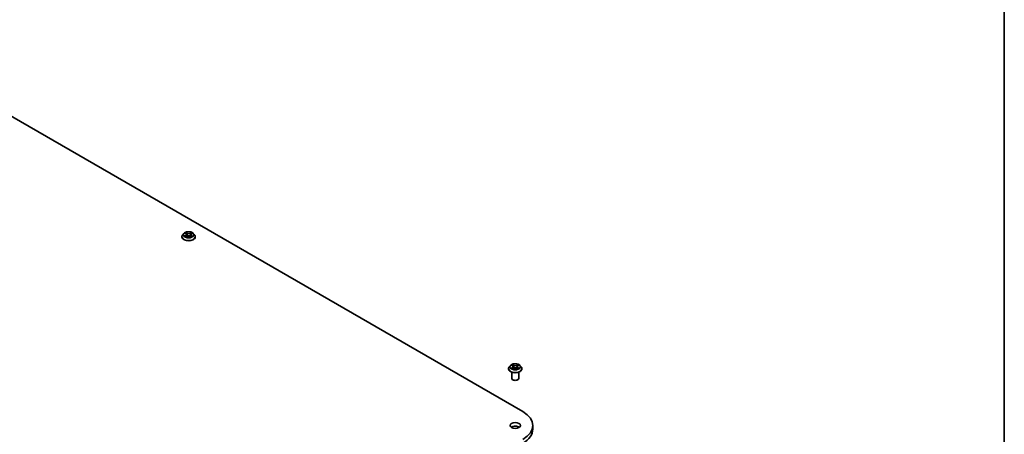
# Model space of a CAD drawing. Units: millimetres. Extents: x 7 to 9050, y 4 to 2112.
# Drawn here: x 155 to 203, y 72 to 92 of the extents above; entities that cross this region are included whole.
import ezdxf

# ---------------------------------------------------------------- set-up
doc = ezdxf.new("R2010")
doc.units = ezdxf.units.MM
doc.header["$LTSCALE"] = 0.5
for name, color, linetype, lineweight in [('Border (ISO)', 7, 'Continuous', 35), ('Visible (ISO)', 7, 'Continuous', 35), ('Visible Narrow (ISO)', 7, 'Continuous', 25)]:
    doc.layers.add(name, color=color, linetype=linetype, lineweight=lineweight)

# ---------------------------------------------------------------- blocks, each defined once
blk = doc.blocks.new('Borders tk図枠')
at = {"layer": 'Border (ISO)'}
blk.add_line((405.5, 289), (405.5, 8), dxfattribs=at)

msp = doc.modelspace()

# ---------------------------------------------------------------- linework, layer by layer
at = {"layer": 'Visible (ISO)'}
for p, q in [((148.949, 90.553), (179.59, 72.862)), ((163.185, 81.276), (163.185, 81.28)), ((163.28, 81.436), (163.224, 81.374)), ((163.34, 81.447), (163.384, 81.418)), ((163.381, 81.277), (163.433, 81.304)), ((163.41, 81.381), (163.419, 81.297)), ((163.57, 81.3), (163.617, 81.271)), ((163.605, 81.37), (163.595, 81.284)), ((163.637, 81.411), (163.687, 81.438)), ((163.735, 81.436), (163.79, 81.374)), ((163.83, 81.276), (163.83, 81.28)), ((178.899, 74.926), (178.899, 74.929)), ((178.993, 75.085), (178.938, 75.024)), ((179.049, 75.093), (179.095, 75.065)), ((179.1, 74.925), (179.15, 74.952)), ((179.124, 75.027), (179.133, 74.942)), ((179.288, 74.951), (179.336, 74.923)), ((179.318, 75.023), (179.309, 74.938)), ((179.349, 75.063), (179.397, 75.091)), ((179.449, 75.085), (179.504, 75.024)), ((179.543, 74.926), (179.543, 74.929)), ((179.054, 74.463), (179.054, 74.762)), ((179.388, 74.463), (179.388, 74.762)), ((180.069, 72.195), (180.069, 72.014))]:
    msp.add_line(p, q, dxfattribs=at)
for centre, major_axis, start_param, end_param in [((179.221, 74.463), (-0.167, 0), 0, 3.141593), ((178.435, 72.195), (1.633, 0), 5.497787, 7.068583), ((179.221, 72.014), (-0.25, 0), 3.821266, 5.603511), ((178.435, 72.014), (1.633, 0), 5.497787, 6.283185)]:
    msp.add_ellipse(centre, major_axis=major_axis, ratio=0.57735, start_param=start_param, end_param=end_param, dxfattribs=at)
msp.add_ellipse((179.221, 72.195), major_axis=(-0.25, 0), ratio=0.57735, dxfattribs=at)
for points, knots in [([(163.735, 81.436), (163.722, 81.451), (163.704, 81.464), (163.664, 81.487), (163.64, 81.497), (163.589, 81.511), (163.561, 81.515), (163.506, 81.518), (163.478, 81.517), (163.424, 81.51), (163.398, 81.504), (163.35, 81.487), (163.328, 81.476), (163.298, 81.454), (163.288, 81.445), (163.28, 81.436)], [1.309917, 1.309917, 1.309917, 1.309917, 1.63093, 1.63093, 1.965359, 1.965359, 2.298436, 2.298436, 2.629749, 2.629749, 2.961485, 2.961485, 3.295463, 3.295463, 3.496376, 3.496376, 3.496376, 3.496376]), ([(163.224, 81.374), (163.22, 81.369), (163.215, 81.363), (163.207, 81.351), (163.203, 81.345), (163.197, 81.333), (163.194, 81.326), (163.19, 81.313), (163.188, 81.307), (163.186, 81.293), (163.185, 81.287), (163.185, 81.28)], [3.4963764, 3.4963764, 3.4963764, 3.4963764, 3.5918897, 3.5918897, 3.6874031, 3.6874031, 3.7829164, 3.7829164, 3.8784297, 3.8784297, 3.973943, 3.973943, 3.973943, 3.973943]), ([(163.185, 81.276), (163.185, 81.256), (163.19, 81.237), (163.211, 81.199), (163.226, 81.181), (163.266, 81.148), (163.291, 81.133), (163.347, 81.109), (163.378, 81.1), (163.444, 81.088), (163.478, 81.085), (163.547, 81.086), (163.581, 81.089), (163.646, 81.103), (163.677, 81.112), (163.732, 81.137), (163.756, 81.152), (163.794, 81.187), (163.809, 81.206), (163.826, 81.242), (163.83, 81.259), (163.83, 81.276)], [3.973943, 3.973943, 3.973943, 3.973943, 4.273654, 4.273654, 4.586065, 4.586065, 4.910558, 4.910558, 5.236286, 5.236286, 5.561036, 5.561036, 5.885391, 5.885391, 6.210225, 6.210225, 6.536022, 6.536022, 6.859937, 6.859937, 7.115536, 7.115536, 7.115536, 7.115536]), ([(163.351, 81.301), (163.353, 81.3), (163.355, 81.298), (163.359, 81.295), (163.361, 81.293), (163.366, 81.29), (163.369, 81.288), (163.374, 81.285), (163.377, 81.283), (163.382, 81.281), (163.383, 81.28), (163.385, 81.279)], [4.5342971, 4.5342971, 4.5342971, 4.5342971, 4.6046631, 4.6046631, 4.6750291, 4.6750291, 4.745395, 4.745395, 4.815761, 4.815761, 4.849774, 4.849774, 4.849774, 4.849774]), ([(163.41, 81.381), (163.41, 81.384), (163.409, 81.386), (163.407, 81.392), (163.406, 81.395), (163.403, 81.4), (163.401, 81.402), (163.397, 81.407), (163.395, 81.409), (163.39, 81.414), (163.387, 81.416), (163.384, 81.418)], [0.8942537, 0.8942537, 0.8942537, 0.8942537, 1.0260716, 1.0260716, 1.1578894, 1.1578894, 1.2897073, 1.2897073, 1.4215252, 1.4215252, 1.553343, 1.553343, 1.553343, 1.553343]), ([(163.57, 81.3), (163.563, 81.304), (163.555, 81.308), (163.537, 81.314), (163.528, 81.316), (163.508, 81.318), (163.498, 81.318), (163.478, 81.317), (163.468, 81.315), (163.449, 81.311), (163.441, 81.308), (163.433, 81.304)], [1.58825, 1.58825, 1.58825, 1.58825, 1.895428, 1.895428, 2.202606, 2.202606, 2.509783, 2.509783, 2.816961, 2.816961, 3.124139, 3.124139, 3.124139, 3.124139]), ([(163.637, 81.411), (163.633, 81.409), (163.63, 81.407), (163.624, 81.402), (163.621, 81.4), (163.616, 81.394), (163.613, 81.392), (163.61, 81.386), (163.608, 81.383), (163.606, 81.377), (163.605, 81.373), (163.605, 81.37)], [3.1590459, 3.1590459, 3.1590459, 3.1590459, 3.3096447, 3.3096447, 3.4602434, 3.4602434, 3.6108422, 3.6108422, 3.7614409, 3.7614409, 3.9120397, 3.9120397, 3.9120397, 3.9120397]), ([(163.615, 81.273), (163.617, 81.274), (163.619, 81.274), (163.625, 81.277), (163.628, 81.278), (163.634, 81.281), (163.637, 81.283), (163.643, 81.286), (163.646, 81.288), (163.651, 81.291), (163.653, 81.293), (163.656, 81.295)], [6.133389, 6.133389, 6.133389, 6.133389, 6.1803018, 6.1803018, 6.2502392, 6.2502392, 6.3201766, 6.3201766, 6.390114, 6.390114, 6.4600514, 6.4600514, 6.4600514, 6.4600514]), ([(163.83, 81.28), (163.83, 81.287), (163.829, 81.293), (163.827, 81.307), (163.825, 81.313), (163.821, 81.326), (163.818, 81.333), (163.812, 81.345), (163.808, 81.351), (163.8, 81.363), (163.795, 81.369), (163.79, 81.374)], [0.8323504, 0.8323504, 0.8323504, 0.8323504, 0.9278637, 0.9278637, 1.023377, 1.023377, 1.1188903, 1.1188903, 1.2144037, 1.2144037, 1.309917, 1.309917, 1.309917, 1.309917]), ([(178.938, 75.024), (178.933, 75.018), (178.928, 75.013), (178.92, 75.001), (178.917, 74.995), (178.91, 74.982), (178.907, 74.976), (178.903, 74.963), (178.901, 74.956), (178.899, 74.943), (178.899, 74.936), (178.899, 74.929)], [0.3229702, 0.3229702, 0.3229702, 0.3229702, 0.4184835, 0.4184835, 0.5139968, 0.5139968, 0.6095101, 0.6095101, 0.7050234, 0.7050234, 0.8005368, 0.8005368, 0.8005368, 0.8005368]), ([(178.899, 74.926), (178.899, 74.906), (178.904, 74.886), (178.924, 74.848), (178.94, 74.83), (178.98, 74.797), (179.004, 74.783), (179.06, 74.759), (179.092, 74.75), (179.157, 74.738), (179.192, 74.735), (179.26, 74.735), (179.295, 74.739), (179.36, 74.752), (179.39, 74.762), (179.445, 74.787), (179.469, 74.802), (179.508, 74.836), (179.523, 74.855), (179.539, 74.892), (179.543, 74.909), (179.543, 74.926)], [0.800537, 0.800537, 0.800537, 0.800537, 1.100247, 1.100247, 1.412658, 1.412658, 1.737151, 1.737151, 2.062879, 2.062879, 2.38763, 2.38763, 2.711985, 2.711985, 3.036819, 3.036819, 3.362616, 3.362616, 3.686531, 3.686531, 3.942129, 3.942129, 3.942129, 3.942129]), ([(179.449, 75.085), (179.435, 75.101), (179.418, 75.114), (179.377, 75.137), (179.353, 75.146), (179.302, 75.16), (179.275, 75.165), (179.22, 75.168), (179.192, 75.167), (179.137, 75.16), (179.111, 75.153), (179.063, 75.136), (179.041, 75.125), (179.012, 75.104), (179.002, 75.095), (178.993, 75.085)], [4.419696, 4.419696, 4.419696, 4.419696, 4.740709, 4.740709, 5.075138, 5.075138, 5.408215, 5.408215, 5.739528, 5.739528, 6.071264, 6.071264, 6.405242, 6.405242, 6.606155, 6.606155, 6.606155, 6.606155]), ([(179.067, 74.949), (179.069, 74.947), (179.071, 74.945), (179.076, 74.942), (179.078, 74.94), (179.083, 74.937), (179.086, 74.935), (179.092, 74.932), (179.095, 74.93), (179.1, 74.928), (179.102, 74.927), (179.104, 74.926)], [1.3931112, 1.3931112, 1.3931112, 1.3931112, 1.4633306, 1.4633306, 1.53355, 1.53355, 1.6037694, 1.6037694, 1.6739888, 1.6739888, 1.7127487, 1.7127487, 1.7127487, 1.7127487]), ([(179.124, 75.027), (179.123, 75.03), (179.123, 75.033), (179.121, 75.038), (179.119, 75.041), (179.116, 75.046), (179.114, 75.049), (179.11, 75.054), (179.107, 75.056), (179.102, 75.061), (179.099, 75.063), (179.095, 75.065)], [4.0040328, 4.0040328, 4.0040328, 4.0040328, 4.1422134, 4.1422134, 4.2803939, 4.2803939, 4.4185745, 4.4185745, 4.5567551, 4.5567551, 4.6949357, 4.6949357, 4.6949357, 4.6949357]), ([(179.288, 74.951), (179.28, 74.955), (179.272, 74.958), (179.254, 74.964), (179.244, 74.965), (179.225, 74.967), (179.214, 74.967), (179.194, 74.966), (179.185, 74.964), (179.166, 74.959), (179.158, 74.956), (179.15, 74.952)], [4.729842, 4.729842, 4.729842, 4.729842, 5.03702, 5.03702, 5.344198, 5.344198, 5.651376, 5.651376, 5.958554, 5.958554, 6.265732, 6.265732, 6.265732, 6.265732]), ([(179.349, 75.063), (179.345, 75.061), (179.342, 75.059), (179.336, 75.054), (179.333, 75.052), (179.329, 75.047), (179.327, 75.044), (179.323, 75.038), (179.322, 75.035), (179.319, 75.029), (179.319, 75.026), (179.318, 75.023)], [0.0174533, 0.0174533, 0.0174533, 0.0174533, 0.1616893, 0.1616893, 0.3059253, 0.3059253, 0.4501614, 0.4501614, 0.5943974, 0.5943974, 0.7386334, 0.7386334, 0.7386334, 0.7386334]), ([(179.333, 74.924), (179.336, 74.925), (179.338, 74.926), (179.343, 74.928), (179.346, 74.93), (179.352, 74.933), (179.355, 74.935), (179.36, 74.938), (179.363, 74.94), (179.368, 74.943), (179.37, 74.945), (179.372, 74.946)], [2.9956533, 2.9956533, 2.9956533, 2.9956533, 3.0385574, 3.0385574, 3.1086383, 3.1086383, 3.1787191, 3.1787191, 3.2488, 3.2488, 3.3188808, 3.3188808, 3.3188808, 3.3188808]), ([(179.543, 74.929), (179.543, 74.936), (179.543, 74.943), (179.54, 74.956), (179.539, 74.963), (179.534, 74.976), (179.532, 74.982), (179.525, 74.995), (179.522, 75.001), (179.513, 75.013), (179.509, 75.018), (179.504, 75.024)], [3.9421294, 3.9421294, 3.9421294, 3.9421294, 4.0376427, 4.0376427, 4.1331561, 4.1331561, 4.2286694, 4.2286694, 4.3241827, 4.3241827, 4.419696, 4.419696, 4.419696, 4.419696])]:
    msp.add_open_spline(points, degree=3, knots=knots, dxfattribs=at)
at = {"layer": 'Visible Narrow (ISO)'}
for p, q in [((163.448, 81.452), (163.388, 81.489)), ((163.644, 81.482), (163.579, 81.449)), ((163.375, 81.342), (163.312, 81.307)), ((163.324, 81.455), (163.381, 81.418)), ((163.339, 81.314), (163.379, 81.335)), ((163.37, 81.27), (163.436, 81.303)), ((163.379, 81.335), (163.383, 81.28)), ((163.406, 81.469), (163.444, 81.446)), ((163.444, 81.446), (163.438, 81.368)), ((163.567, 81.3), (163.627, 81.263)), ((163.583, 81.442), (163.624, 81.463)), ((163.583, 81.442), (163.588, 81.364)), ((163.629, 81.328), (163.626, 81.277)), ((163.629, 81.328), (163.665, 81.305)), ((163.691, 81.297), (163.634, 81.335)), ((163.64, 81.411), (163.703, 81.445)), ((179.091, 74.989), (179.029, 74.953)), ((179.033, 75.101), (179.093, 75.065)), ((179.056, 74.96), (179.094, 74.982)), ((179.09, 74.917), (179.153, 74.951)), ((179.094, 74.982), (179.098, 74.929)), ((179.157, 75.101), (179.096, 75.136)), ((179.114, 75.117), (179.153, 75.094)), ((179.153, 75.094), (179.147, 75.016)), ((179.285, 74.95), (179.346, 74.915)), ((179.352, 75.134), (179.289, 75.1)), ((179.293, 75.093), (179.332, 75.115)), ((179.293, 75.093), (179.298, 75.014)), ((179.345, 74.98), (179.341, 74.928)), ((179.345, 74.98), (179.383, 74.957)), ((179.409, 74.95), (179.349, 74.986)), ((179.351, 75.062), (179.412, 75.098))]:
    msp.add_line(p, q, dxfattribs=at)
for centre, major_axis in [((163.507, 81.376), (0.238, 0)), ((179.221, 75.026), (-0.238, 0))]:
    msp.add_ellipse(centre, major_axis=major_axis, ratio=0.57735, dxfattribs=at)
for centre, major_axis, ratio, start_param, end_param in [((163.507, 81.376), (-0.229, 0), 0.57735, 5.26015, 5.641519), ((163.507, 81.376), (-0.229, 0), 0.57735, 3.689354, 4.070723), ((163.507, 81.29), (-0.319, 0), 0.57735, 5.805619, 9.902345), ((163.507, 81.28), (-0.322, 0), 0.57735, 0, 3.141593), ((163.507, 81.276), (0.322, 0), 0.57735, 3.141593, 6.283185), ((163.507, 81.368), (-0.257, 0), 0.57735, 5.805619, 9.902345), ((163.507, 81.376), (0.229, 0), 0.57735, 3.689354, 4.070723), ((163.343, 81.312), (-0.00117, -0.00543), 0.755698, 4.514872, 5.910055), ((163.36, 81.3), (-0.0047, -0.00296), 0.715692, 5.116406, 5.84651), ((163.31, 81.381), (0.0949, 0), 0.57735, 5.468288, 7.004178), ((163.375, 81.337), (0.00266, -0.00488), 0.56007, 0.886985, 2.370515), ((163.507, 81.351), (0.179, 0), 0.57735, 2.129342, 2.381645), ((163.31, 81.377), (0.1, 0), 0.57735, 5.468288, 6.345089), ((163.381, 81.413), (0.00305, 0.00464), 0.613312, 0, 0.819743), ((163.402, 81.467), (-0.00464, -0.00305), 0.206155, 1.075613, 2.470795), ((163.415, 81.438), (-0.00538, -0.00138), 0.213265, 3.81363, 5.169053), ((163.434, 81.366), (-0.00538, -0.00138), 0.21323, 3.813624, 5.164669), ((163.436, 81.299), (-0.00251, 0.00495), 0.538994, 5.527981, 6.283185), ((163.498, 81.262), (0.0949, 0), 0.57735, 0.755899, 2.291789), ((163.448, 81.448), (-0.0029, -0.00474), 0.594128, 3.942182, 5.425712), ((163.517, 81.486), (0.1, 0), 0.57735, 3.897492, 5.433382), ((163.517, 81.49), (-0.0949, 0), 0.57735, 0.755899, 2.291789), ((163.567, 81.295), (0.0029, 0.00474), 0.594128, 0, 0.800589), ((163.579, 81.444), (0.00251, -0.00495), 0.538994, 0.902859, 2.386388), ((163.592, 81.362), (-0.00533, 0.00158), 0.233187, 4.184315, 5.535361), ((163.705, 81.371), (-0.0949, 0), 0.57735, 5.468288, 7.004178), ((163.705, 81.367), (-0.1, 0), 0.57735, 6.221282, 7.004178), ((163.613, 81.433), (-0.00533, 0.00158), 0.23322, 4.179931, 5.535354), ((163.507, 81.351), (0.179, 0), 0.57735, 0.68166, 0.918346), ((163.628, 81.461), (-0.00443, 0.00335), 0.162687, 0.734514, 2.129696), ((163.507, 81.376), (0.229, 0), 0.57735, 5.26015, 5.641519), ((163.634, 81.33), (-0.00305, -0.00464), 0.613312, 3.961336, 5.444866), ((163.64, 81.406), (-0.00266, 0.00488), 0.56007, 5.512108, 6.283185), ((163.646, 81.292), (-0.00475, 0.00289), 0.743312, 3.711394, 4.213039), ((163.661, 81.303), (0.00097, -0.00547), 0.802788, 0.349592, 1.744774), ((179.221, 74.939), (-0.319, 0), 0.57735, 5.805619, 9.902345), ((179.221, 74.929), (-0.322, 0), 0.57735, 0, 3.141593), ((179.221, 74.926), (0.322, 0), 0.57735, 3.141593, 6.283185), ((179.221, 75.017), (-0.257, 0), 0.57735, 5.805619, 9.902345), ((179.221, 75.026), (0.229, 0), 0.57735, 3.721168, 4.102537), ((179.221, 75.026), (-0.229, 0), 0.57735, 5.291964, 5.673333), ((179.06, 74.958), (-0.0011, -0.00545), 0.772107, 4.523081, 5.918263), ((179.076, 74.946), (-0.00471, -0.00294), 0.725258, 5.148147, 5.797365), ((179.221, 75), (0.179, 0), 0.57735, 2.161156, 2.40802), ((179.023, 75.027), (0.0949, 0), 0.57735, 5.500102, 7.035992), ((179.091, 74.984), (0.00279, -0.00481), 0.578685, 0.871505, 2.355034), ((179.093, 75.06), (0.00291, 0.00473), 0.595857, 0, 0.802234), ((179.023, 75.023), (0.1, 0), 0.57735, 5.500102, 6.345089), ((179.111, 75.115), (-0.00457, -0.00316), 0.191926, 1.053634, 2.448817), ((179.124, 75.086), (-0.00536, -0.00145), 0.219734, 3.839356, 5.194779), ((179.143, 75.014), (-0.00536, -0.00145), 0.2197, 3.839349, 5.190395), ((179.153, 74.947), (-0.00264, 0.00489), 0.55823, 5.513561, 6.283185), ((179.157, 75.096), (-0.00277, -0.00482), 0.576012, 3.925836, 5.409366), ((179.224, 75.136), (0.1, 0), 0.57735, 3.929306, 5.465195), ((179.218, 74.911), (0.0949, 0), 0.57735, 0.787713, 2.323603), ((179.224, 75.14), (-0.0949, 0), 0.57735, 0.787713, 2.323603), ((179.285, 74.946), (0.00277, 0.00482), 0.576012, 0, 0.784243), ((179.289, 75.095), (0.00264, -0.00489), 0.55823, 0.888438, 2.371968), ((179.302, 75.013), (-0.00534, 0.00152), 0.226137, 4.209945, 5.560991), ((179.419, 75.024), (-0.0949, 0), 0.57735, 5.500102, 7.035992), ((179.419, 75.02), (-0.1, 0), 0.57735, 6.221282, 7.035992), ((179.322, 75.084), (-0.00534, 0.00152), 0.22617, 4.205561, 5.560984), ((179.221, 75), (0.179, 0), 0.57735, 0.708333, 0.95016), ((179.336, 75.113), (-0.0045, 0.00325), 0.177906, 0.71332, 2.108502), ((179.349, 74.982), (-0.00291, -0.00473), 0.595857, 3.943827, 5.427356), ((179.221, 75.026), (0.229, 0), 0.57735, 5.291964, 5.673333), ((179.351, 75.058), (-0.00279, 0.00481), 0.578685, 5.496627, 6.283185), ((179.221, 75.026), (-0.229, 0), 0.57735, 3.721168, 4.102537), ((179.363, 74.944), (-0.00473, 0.00292), 0.734166, 3.670252, 4.245903), ((179.378, 74.955), (0.00104, -0.00546), 0.787295, 0.357329, 1.752511)]:
    msp.add_ellipse(centre, major_axis=major_axis, ratio=ratio, start_param=start_param, end_param=end_param, dxfattribs=at)
for points, knots in [([(163.406, 81.469), (163.405, 81.471), (163.403, 81.473), (163.399, 81.477), (163.396, 81.48), (163.392, 81.485), (163.39, 81.487), (163.388, 81.489)], [-0.03205597, -0.03205597, -0.03205597, -0.03205597, -0.02365019, -0.02365019, -0.01020094, -0.01020094, 0.00033833, 0.00033833, 0.00033833, 0.00033833]), ([(163.388, 81.489), (163.389, 81.487), (163.39, 81.485), (163.393, 81.479), (163.395, 81.476), (163.398, 81.47), (163.399, 81.467), (163.401, 81.465)], [-0.00033833, -0.00033833, -0.00033833, -0.00033833, 0.01020094, 0.01020094, 0.02365019, 0.02365019, 0.03205597, 0.03205597, 0.03205597, 0.03205597]), ([(163.644, 81.482), (163.643, 81.481), (163.641, 81.479), (163.637, 81.476), (163.636, 81.474), (163.632, 81.471), (163.63, 81.469), (163.627, 81.466), (163.625, 81.464), (163.624, 81.463)], [-0.0323943, -0.0323943, -0.0323943, -0.0323943, -0.02374499, -0.02374499, -0.0154285, -0.0154285, -0.00593404, -0.00593404, 0, 0, 0, 0]), ([(163.629, 81.459), (163.631, 81.46), (163.632, 81.462), (163.635, 81.466), (163.636, 81.469), (163.639, 81.473), (163.64, 81.475), (163.642, 81.479), (163.643, 81.48), (163.644, 81.482)], [0, 0, 0, 0, 0.00593404, 0.00593404, 0.0154285, 0.0154285, 0.02374499, 0.02374499, 0.0323943, 0.0323943, 0.0323943, 0.0323943]), ([(163.339, 81.314), (163.337, 81.313), (163.335, 81.313), (163.329, 81.312), (163.325, 81.311), (163.318, 81.309), (163.315, 81.308), (163.312, 81.307)], [-0.03205597, -0.03205597, -0.03205597, -0.03205597, -0.02365019, -0.02365019, -0.01020094, -0.01020094, 0.00033833, 0.00033833, 0.00033833, 0.00033833]), ([(163.312, 81.307), (163.315, 81.308), (163.319, 81.308), (163.326, 81.309), (163.331, 81.308), (163.337, 81.308), (163.339, 81.307), (163.34, 81.307)], [-0.00033833, -0.00033833, -0.00033833, -0.00033833, 0.01020094, 0.01020094, 0.02365019, 0.02365019, 0.03205597, 0.03205597, 0.03205597, 0.03205597]), ([(163.351, 81.44), (163.35, 81.441), (163.348, 81.442), (163.345, 81.446), (163.342, 81.447), (163.337, 81.45), (163.335, 81.452), (163.329, 81.454), (163.327, 81.455), (163.324, 81.455)], [0.00114498, 0.00114498, 0.00114498, 0.00114498, 0.00593404, 0.00593404, 0.0154285, 0.0154285, 0.02374499, 0.02374499, 0.0323943, 0.0323943, 0.0323943, 0.0323943]), ([(163.324, 81.455), (163.327, 81.454), (163.329, 81.453), (163.334, 81.451), (163.336, 81.449), (163.339, 81.448), (163.339, 81.447), (163.34, 81.447)], [-0.0323943, -0.0323943, -0.0323943, -0.0323943, -0.02374499, -0.02374499, -0.0154285, -0.0154285, -0.0133519, -0.0133519, -0.0133519, -0.0133519]), ([(163.356, 81.302), (163.354, 81.305), (163.351, 81.307), (163.346, 81.311), (163.343, 81.313), (163.339, 81.314)], [0, 0, 0, 0, 0.01458506, 0.01458506, 0.02898285, 0.02898285, 0.02898285, 0.02898285]), ([(163.34, 81.307), (163.344, 81.306), (163.346, 81.305), (163.35, 81.303), (163.35, 81.302), (163.351, 81.301)], [-0.02898285, -0.02898285, -0.02898285, -0.02898285, -0.01458506, -0.01458506, -0.01012046, -0.01012046, -0.01012046, -0.01012046]), ([(163.384, 81.279), (163.383, 81.279), (163.383, 81.279), (163.38, 81.278), (163.379, 81.278), (163.376, 81.276), (163.375, 81.275), (163.373, 81.273), (163.372, 81.272), (163.37, 81.27)], [0.00310874, 0.00310874, 0.00310874, 0.00310874, 0.00593404, 0.00593404, 0.0154285, 0.0154285, 0.02374499, 0.02374499, 0.0323943, 0.0323943, 0.0323943, 0.0323943]), ([(163.37, 81.27), (163.372, 81.272), (163.374, 81.273), (163.377, 81.275), (163.379, 81.276), (163.381, 81.277), (163.381, 81.277), (163.381, 81.277)], [-0.0323943, -0.0323943, -0.0323943, -0.0323943, -0.02374499, -0.02374499, -0.0154285, -0.0154285, -0.01477983, -0.01477983, -0.01477983, -0.01477983]), ([(163.401, 81.465), (163.403, 81.461), (163.406, 81.457), (163.41, 81.448), (163.411, 81.443), (163.413, 81.439)], [-0.02898285, -0.02898285, -0.02898285, -0.02898285, -0.01458506, -0.01458506, 0, 0, 0, 0]), ([(163.419, 81.44), (163.418, 81.445), (163.416, 81.45), (163.412, 81.46), (163.409, 81.465), (163.406, 81.469)], [0, 0, 0, 0, 0.01458506, 0.01458506, 0.02898285, 0.02898285, 0.02898285, 0.02898285]), ([(163.413, 81.439), (163.416, 81.427), (163.419, 81.414), (163.425, 81.39), (163.428, 81.378), (163.431, 81.366)], [-0.06877985, -0.06877985, -0.06877985, -0.06877985, -0.03438993, -0.03438993, 0, 0, 0, 0]), ([(163.438, 81.368), (163.435, 81.38), (163.432, 81.392), (163.425, 81.416), (163.422, 81.428), (163.419, 81.44)], [0, 0, 0, 0, 0.03438993, 0.03438993, 0.06877985, 0.06877985, 0.06877985, 0.06877985]), ([(163.431, 81.366), (163.436, 81.349), (163.441, 81.332), (163.447, 81.314), (163.448, 81.312), (163.449, 81.31)], [-0.09824125, -0.09824125, -0.09824125, -0.09824125, -0.04912063, -0.04912063, -0.04375625, -0.04375625, -0.04375625, -0.04375625]), ([(163.454, 81.312), (163.454, 81.314), (163.453, 81.316), (163.447, 81.334), (163.442, 81.351), (163.438, 81.368)], [0.04369204, 0.04369204, 0.04369204, 0.04369204, 0.04912063, 0.04912063, 0.09824125, 0.09824125, 0.09824125, 0.09824125]), ([(163.588, 81.364), (163.584, 81.347), (163.578, 81.33), (163.571, 81.31), (163.569, 81.306), (163.567, 81.302)], [0, 0, 0, 0, 0.04912063, 0.04912063, 0.06190139, 0.06190139, 0.06190139, 0.06190139]), ([(163.572, 81.299), (163.574, 81.303), (163.576, 81.308), (163.584, 81.328), (163.59, 81.345), (163.595, 81.362)], [-0.06274052, -0.06274052, -0.06274052, -0.06274052, -0.04912063, -0.04912063, 0, 0, 0, 0]), ([(163.61, 81.435), (163.606, 81.423), (163.602, 81.411), (163.595, 81.387), (163.592, 81.375), (163.588, 81.364)], [0, 0, 0, 0, 0.03438993, 0.03438993, 0.06877985, 0.06877985, 0.06877985, 0.06877985]), ([(163.595, 81.362), (163.599, 81.374), (163.602, 81.386), (163.609, 81.409), (163.613, 81.421), (163.616, 81.433)], [-0.06877985, -0.06877985, -0.06877985, -0.06877985, -0.03438993, -0.03438993, 0, 0, 0, 0]), ([(163.624, 81.463), (163.621, 81.459), (163.618, 81.454), (163.613, 81.445), (163.611, 81.44), (163.61, 81.435)], [0, 0, 0, 0, 0.01449142, 0.01449142, 0.02898285, 0.02898285, 0.02898285, 0.02898285]), ([(163.627, 81.263), (163.626, 81.265), (163.625, 81.267), (163.622, 81.27), (163.62, 81.271), (163.617, 81.272), (163.616, 81.272), (163.615, 81.272)], [-0.00033833, -0.00033833, -0.00033833, -0.00033833, 0.01020094, 0.01020094, 0.02365019, 0.02365019, 0.03033827, 0.03033827, 0.03033827, 0.03033827]), ([(163.616, 81.433), (163.618, 81.438), (163.619, 81.442), (163.624, 81.451), (163.627, 81.455), (163.629, 81.459)], [-0.02898285, -0.02898285, -0.02898285, -0.02898285, -0.01449142, -0.01449142, 0, 0, 0, 0]), ([(163.617, 81.271), (163.618, 81.27), (163.62, 81.269), (163.623, 81.267), (163.625, 81.265), (163.627, 81.263)], [-0.01828205, -0.01828205, -0.01828205, -0.01828205, -0.01020094, -0.01020094, 0.00033833, 0.00033833, 0.00033833, 0.00033833]), ([(163.665, 81.305), (163.662, 81.304), (163.659, 81.303), (163.654, 81.299), (163.652, 81.297), (163.65, 81.294)], [0, 0, 0, 0, 0.01449142, 0.01449142, 0.02898285, 0.02898285, 0.02898285, 0.02898285]), ([(163.656, 81.295), (163.656, 81.295), (163.656, 81.295), (163.658, 81.297), (163.661, 81.298), (163.664, 81.298)], [-0.01517817, -0.01517817, -0.01517817, -0.01517817, -0.01449142, -0.01449142, 0, 0, 0, 0]), ([(163.664, 81.298), (163.665, 81.298), (163.666, 81.298), (163.67, 81.299), (163.673, 81.299), (163.678, 81.299), (163.68, 81.299), (163.685, 81.298), (163.688, 81.298), (163.691, 81.297)], [0, 0, 0, 0, 0.00593404, 0.00593404, 0.0154285, 0.0154285, 0.02374499, 0.02374499, 0.0323943, 0.0323943, 0.0323943, 0.0323943]), ([(163.691, 81.297), (163.688, 81.298), (163.686, 81.299), (163.681, 81.301), (163.679, 81.301), (163.674, 81.303), (163.672, 81.303), (163.668, 81.304), (163.667, 81.304), (163.665, 81.305)], [-0.0323943, -0.0323943, -0.0323943, -0.0323943, -0.02374499, -0.02374499, -0.0154285, -0.0154285, -0.00593404, -0.00593404, 0, 0, 0, 0]), ([(163.703, 81.445), (163.699, 81.444), (163.696, 81.443), (163.688, 81.441), (163.684, 81.439), (163.679, 81.435), (163.678, 81.434), (163.676, 81.432)], [-0.00033833, -0.00033833, -0.00033833, -0.00033833, 0.01020094, 0.01020094, 0.02365019, 0.02365019, 0.0294392, 0.0294392, 0.0294392, 0.0294392]), ([(163.687, 81.438), (163.689, 81.439), (163.691, 81.44), (163.697, 81.443), (163.7, 81.444), (163.703, 81.445)], [-0.01762889, -0.01762889, -0.01762889, -0.01762889, -0.01020094, -0.01020094, 0.00033833, 0.00033833, 0.00033833, 0.00033833]), ([(179.056, 74.96), (179.054, 74.96), (179.052, 74.959), (179.046, 74.958), (179.043, 74.957), (179.036, 74.955), (179.032, 74.954), (179.029, 74.953)], [-0.03205597, -0.03205597, -0.03205597, -0.03205597, -0.02365019, -0.02365019, -0.01020094, -0.01020094, 0.00033833, 0.00033833, 0.00033833, 0.00033833]), ([(179.029, 74.953), (179.033, 74.954), (179.036, 74.954), (179.044, 74.955), (179.048, 74.955), (179.054, 74.954), (179.056, 74.954), (179.057, 74.953)], [-0.00033833, -0.00033833, -0.00033833, -0.00033833, 0.01020094, 0.01020094, 0.02365019, 0.02365019, 0.03205597, 0.03205597, 0.03205597, 0.03205597]), ([(179.06, 75.087), (179.059, 75.088), (179.058, 75.089), (179.054, 75.092), (179.052, 75.094), (179.047, 75.097), (179.044, 75.098), (179.039, 75.1), (179.036, 75.101), (179.033, 75.101)], [0.00166819, 0.00166819, 0.00166819, 0.00166819, 0.00593404, 0.00593404, 0.0154285, 0.0154285, 0.02374499, 0.02374499, 0.0323943, 0.0323943, 0.0323943, 0.0323943]), ([(179.033, 75.101), (179.036, 75.1), (179.038, 75.099), (179.043, 75.097), (179.045, 75.096), (179.048, 75.094), (179.049, 75.094), (179.049, 75.093)], [-0.0323943, -0.0323943, -0.0323943, -0.0323943, -0.02374499, -0.02374499, -0.0154285, -0.0154285, -0.01373763, -0.01373763, -0.01373763, -0.01373763]), ([(179.072, 74.948), (179.07, 74.951), (179.068, 74.954), (179.062, 74.958), (179.059, 74.959), (179.056, 74.96)], [0, 0, 0, 0, 0.01458506, 0.01458506, 0.02898285, 0.02898285, 0.02898285, 0.02898285]), ([(179.057, 74.953), (179.06, 74.953), (179.063, 74.952), (179.066, 74.949), (179.067, 74.949), (179.067, 74.949)], [-0.02898285, -0.02898285, -0.02898285, -0.02898285, -0.01458506, -0.01458506, -0.01144023, -0.01144023, -0.01144023, -0.01144023]), ([(179.102, 74.926), (179.102, 74.926), (179.101, 74.926), (179.099, 74.926), (179.098, 74.925), (179.095, 74.924), (179.094, 74.923), (179.092, 74.92), (179.091, 74.919), (179.09, 74.917)], [0.00266155, 0.00266155, 0.00266155, 0.00266155, 0.00593404, 0.00593404, 0.0154285, 0.0154285, 0.02374499, 0.02374499, 0.0323943, 0.0323943, 0.0323943, 0.0323943]), ([(179.09, 74.917), (179.092, 74.919), (179.093, 74.92), (179.097, 74.922), (179.098, 74.923), (179.1, 74.925), (179.1, 74.925), (179.1, 74.925)], [-0.0323943, -0.0323943, -0.0323943, -0.0323943, -0.02374499, -0.02374499, -0.0154285, -0.0154285, -0.01445933, -0.01445933, -0.01445933, -0.01445933]), ([(179.114, 75.117), (179.113, 75.118), (179.111, 75.12), (179.107, 75.125), (179.104, 75.128), (179.099, 75.132), (179.098, 75.134), (179.096, 75.136)], [-0.03205597, -0.03205597, -0.03205597, -0.03205597, -0.02365019, -0.02365019, -0.01020094, -0.01020094, 0.00033833, 0.00033833, 0.00033833, 0.00033833]), ([(179.096, 75.136), (179.097, 75.134), (179.098, 75.132), (179.101, 75.126), (179.103, 75.123), (179.106, 75.117), (179.107, 75.115), (179.109, 75.112)], [-0.00033833, -0.00033833, -0.00033833, -0.00033833, 0.01020094, 0.01020094, 0.02365019, 0.02365019, 0.03205597, 0.03205597, 0.03205597, 0.03205597]), ([(179.109, 75.112), (179.112, 75.109), (179.114, 75.104), (179.118, 75.095), (179.12, 75.091), (179.121, 75.086)], [-0.02898285, -0.02898285, -0.02898285, -0.02898285, -0.01458506, -0.01458506, 0, 0, 0, 0]), ([(179.128, 75.088), (179.127, 75.093), (179.125, 75.098), (179.12, 75.108), (179.117, 75.112), (179.114, 75.117)], [0, 0, 0, 0, 0.01458506, 0.01458506, 0.02898285, 0.02898285, 0.02898285, 0.02898285]), ([(179.121, 75.086), (179.124, 75.074), (179.128, 75.062), (179.134, 75.038), (179.137, 75.026), (179.141, 75.014)], [-0.06877985, -0.06877985, -0.06877985, -0.06877985, -0.03438993, -0.03438993, 0, 0, 0, 0]), ([(179.147, 75.016), (179.144, 75.028), (179.141, 75.04), (179.134, 75.064), (179.131, 75.076), (179.128, 75.088)], [0, 0, 0, 0, 0.03438993, 0.03438993, 0.06877985, 0.06877985, 0.06877985, 0.06877985]), ([(179.141, 75.014), (179.145, 74.997), (179.151, 74.98), (179.158, 74.961), (179.159, 74.959), (179.16, 74.956)], [-0.09824125, -0.09824125, -0.09824125, -0.09824125, -0.04912063, -0.04912063, -0.04149058, -0.04149058, -0.04149058, -0.04149058]), ([(179.165, 74.958), (179.164, 74.961), (179.163, 74.963), (179.157, 74.982), (179.152, 74.999), (179.147, 75.016)], [0.0417007, 0.0417007, 0.0417007, 0.0417007, 0.04912063, 0.04912063, 0.09824125, 0.09824125, 0.09824125, 0.09824125]), ([(179.298, 75.014), (179.294, 74.998), (179.288, 74.981), (179.281, 74.961), (179.28, 74.958), (179.279, 74.955)], [0, 0, 0, 0, 0.04912063, 0.04912063, 0.05888694, 0.05888694, 0.05888694, 0.05888694]), ([(179.284, 74.953), (179.285, 74.956), (179.287, 74.959), (179.294, 74.979), (179.3, 74.996), (179.305, 75.013)], [-0.05939228, -0.05939228, -0.05939228, -0.05939228, -0.04912063, -0.04912063, 0, 0, 0, 0]), ([(179.318, 75.086), (179.315, 75.074), (179.312, 75.062), (179.305, 75.038), (179.302, 75.026), (179.298, 75.014)], [0, 0, 0, 0, 0.03438993, 0.03438993, 0.06877985, 0.06877985, 0.06877985, 0.06877985]), ([(179.305, 75.013), (179.308, 75.025), (179.312, 75.037), (179.318, 75.061), (179.322, 75.073), (179.325, 75.084)], [-0.06877985, -0.06877985, -0.06877985, -0.06877985, -0.03438993, -0.03438993, 0, 0, 0, 0]), ([(179.332, 75.115), (179.329, 75.11), (179.326, 75.106), (179.322, 75.096), (179.32, 75.091), (179.318, 75.086)], [0, 0, 0, 0, 0.01449142, 0.01449142, 0.02898285, 0.02898285, 0.02898285, 0.02898285]), ([(179.325, 75.084), (179.326, 75.089), (179.328, 75.094), (179.333, 75.102), (179.335, 75.107), (179.338, 75.11)], [-0.02898285, -0.02898285, -0.02898285, -0.02898285, -0.01449142, -0.01449142, 0, 0, 0, 0]), ([(179.352, 75.134), (179.35, 75.132), (179.349, 75.131), (179.345, 75.128), (179.344, 75.126), (179.34, 75.122), (179.338, 75.12), (179.335, 75.117), (179.334, 75.116), (179.332, 75.115)], [-0.0323943, -0.0323943, -0.0323943, -0.0323943, -0.02374499, -0.02374499, -0.0154285, -0.0154285, -0.00593404, -0.00593404, 0, 0, 0, 0]), ([(179.346, 74.915), (179.345, 74.917), (179.344, 74.919), (179.341, 74.922), (179.339, 74.923), (179.336, 74.924), (179.335, 74.924), (179.334, 74.924)], [-0.00033833, -0.00033833, -0.00033833, -0.00033833, 0.01020094, 0.01020094, 0.02365019, 0.02365019, 0.0298428, 0.0298428, 0.0298428, 0.0298428]), ([(179.336, 74.923), (179.337, 74.922), (179.339, 74.921), (179.342, 74.918), (179.344, 74.917), (179.346, 74.915)], [-0.01792071, -0.01792071, -0.01792071, -0.01792071, -0.01020094, -0.01020094, 0.00033833, 0.00033833, 0.00033833, 0.00033833]), ([(179.338, 75.11), (179.339, 75.112), (179.34, 75.114), (179.343, 75.118), (179.344, 75.12), (179.347, 75.125), (179.348, 75.127), (179.35, 75.131), (179.351, 75.132), (179.352, 75.134)], [0, 0, 0, 0, 0.00593404, 0.00593404, 0.0154285, 0.0154285, 0.02374499, 0.02374499, 0.0323943, 0.0323943, 0.0323943, 0.0323943]), ([(179.383, 74.957), (179.379, 74.956), (179.376, 74.955), (179.371, 74.951), (179.369, 74.949), (179.367, 74.946)], [0, 0, 0, 0, 0.01449142, 0.01449142, 0.02898285, 0.02898285, 0.02898285, 0.02898285]), ([(179.372, 74.946), (179.372, 74.947), (179.373, 74.947), (179.375, 74.949), (179.378, 74.95), (179.381, 74.95)], [-0.01635556, -0.01635556, -0.01635556, -0.01635556, -0.01449142, -0.01449142, 0, 0, 0, 0]), ([(179.381, 74.95), (179.382, 74.951), (179.384, 74.951), (179.387, 74.951), (179.39, 74.952), (179.395, 74.952), (179.398, 74.951), (179.403, 74.951), (179.406, 74.95), (179.409, 74.95)], [0, 0, 0, 0, 0.00593404, 0.00593404, 0.0154285, 0.0154285, 0.02374499, 0.02374499, 0.0323943, 0.0323943, 0.0323943, 0.0323943]), ([(179.409, 74.95), (179.406, 74.951), (179.404, 74.952), (179.399, 74.953), (179.396, 74.954), (179.392, 74.955), (179.389, 74.956), (179.385, 74.957), (179.384, 74.957), (179.383, 74.957)], [-0.0323943, -0.0323943, -0.0323943, -0.0323943, -0.02374499, -0.02374499, -0.0154285, -0.0154285, -0.00593404, -0.00593404, 0, 0, 0, 0]), ([(179.412, 75.098), (179.409, 75.097), (179.406, 75.096), (179.398, 75.093), (179.394, 75.091), (179.389, 75.087), (179.387, 75.086), (179.386, 75.084)], [-0.00033833, -0.00033833, -0.00033833, -0.00033833, 0.01020094, 0.01020094, 0.02365019, 0.02365019, 0.02991334, 0.02991334, 0.02991334, 0.02991334]), ([(179.397, 75.091), (179.399, 75.092), (179.401, 75.093), (179.406, 75.096), (179.409, 75.097), (179.412, 75.098)], [-0.01797195, -0.01797195, -0.01797195, -0.01797195, -0.01020094, -0.01020094, 0.00033833, 0.00033833, 0.00033833, 0.00033833])]:
    msp.add_open_spline(points, degree=3, knots=knots, dxfattribs=at)
for points in [[(163.361, 81.293), (163.359, 81.296), (163.358, 81.299), (163.356, 81.302)], [(163.65, 81.294), (163.649, 81.292), (163.648, 81.29), (163.647, 81.289)], [(179.077, 74.941), (179.075, 74.944), (179.074, 74.946), (179.072, 74.948)], [(179.367, 74.946), (179.365, 74.944), (179.364, 74.942), (179.363, 74.94)]]:
    msp.add_open_spline(points, degree=3, dxfattribs=at)

# ---------------------------------------------------------------- block references
at = {"xscale": 0.5, "yscale": 0.5, "zscale": 0.5}
msp.add_blockref('Borders tk図枠', (0, 0), dxfattribs=at)

doc.saveas('drawing.dxf')
